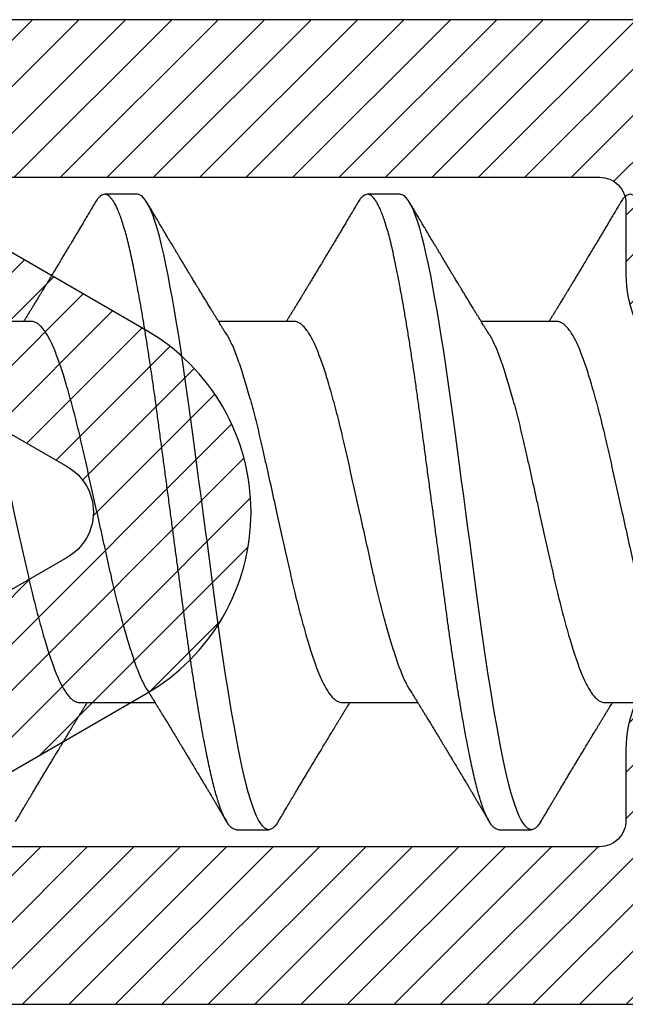
# Model space of a CAD drawing. Units: inches. Extents: x 0 to 304, y 0 to 43.
# Drawn here: x 156 to 156, y 8 to 9 of the extents above; entities that cross this region are included whole.
import ezdxf

# ---------------------------------------------------------------- set-up
doc = ezdxf.new("R2010")
doc.units = ezdxf.units.IN
doc.header["$LTSCALE"] = 0.25
doc.header["$MEASUREMENT"] = 0
doc.layers.add('Arcadia-Profile', color=6, linetype='Continuous')
doc.layers.add('Arcadia-Shade', color=8, linetype='Continuous')

# ---------------------------------------------------------------- blocks, each defined once
blk = doc.blocks.new('*U45')
at = {"layer": 'Arcadia-Shade', "lineweight": -3}
h = blk.add_hatch(dxfattribs=at)
h.set_pattern_fill('ANSI31', color=256, scale=0.1, style=0)
edge = h.paths.add_edge_path(flags=16)
edge.add_line((0.10969, 0.1275), (0.34595, 0.1275))
edge.add_arc((0.34595, 0.1175), 0.01, 0, 90, ccw=False)
edge.add_line((0.35595, 0.1175), (0.35595, 0.09052))
edge.add_arc((0.40095, 0.09052), 0.045, 180, 225)
edge.add_line((0.36913, 0.0587), (0.41369, 0.01414))
edge.add_arc((0.39955, 0), 0.02, -45, 45, ccw=False)
edge.add_line((0.41369, -0.01414), (0.36913, -0.0587))
edge.add_arc((0.40095, -0.09052), 0.045, 135, 180)
edge.add_line((0.35595, -0.09052), (0.35595, -0.1175))
edge.add_arc((0.34595, -0.1175), 0.01, -90, 0, ccw=False)
edge.add_line((0.34595, -0.1275), (0.10969, -0.1275))
edge.add_arc((0.10969, -0.1175), 0.01, 120, 270, ccw=False)
edge.add_line((0.10469, -0.10884), (0.17321, -0.06928))
edge.add_arc((0.13321, 0), 0.08, 300, 420)
edge.add_line((0.17321, 0.06928), (0.10469, 0.10884))
edge.add_arc((0.10969, 0.1175), 0.01, 90, 240, ccw=False)
edge = h.paths.add_edge_path()
edge.add_arc((0.01, 0.10577), 0.01, 180, 240)
edge.add_line((0.005, 0.09711), (0.14321, 0.01732))
edge.add_arc((0.13321, 0), 0.02, -60, 60, ccw=False)
edge.add_line((0.14321, -0.01732), (0.005, -0.09711))
edge.add_arc((0.01, -0.10577), 0.01, 120, 180)
edge.add_line((0, -0.10577), (0, -0.1675))
edge.add_arc((0.02, -0.1675), 0.02, 180, 270)
edge.add_line((0.02, -0.1875), (0.7415, -0.1875))
edge.add_arc((0.7415, -0.1775), 0.01, 270, 360)
edge.add_line((0.7515, -0.1775), (0.7515, -0.16453))
edge.add_arc((0.7315, -0.16453), 0.02, 360, 405)
edge.add_line((0.74564, -0.15039), (0.73526, -0.14001))
edge.add_arc((0.7494, -0.12587), 0.02, 180, 225, ccw=False)
edge.add_line((0.7294, -0.12587), (0.7294, -0.07994))
edge.add_arc((0.7494, -0.07994), 0.02, 135, 180, ccw=False)
edge.add_line((0.73526, -0.0658), (0.74564, -0.05541))
edge.add_arc((0.75978, -0.06956), 0.02, 90, 135, ccw=False)
edge.add_line((0.75978, -0.04956), (0.77653, -0.04956))
edge.add_arc((0.77653, -0.06956), 0.02, 55.4422, 90, ccw=False)
edge.add_line((0.78787, -0.05308), (0.8167, -0.07294))
edge.add_arc((0.83939, -0.04), 0.04, 235.4422, 270)
edge.add_line((0.83939, -0.08), (0.87806, -0.08))
edge.add_arc((0.87806, -0.04), 0.04, 270, 285)
edge.add_line((0.88841, -0.07864), (0.96828, -0.05724))
edge.add_arc((0.95368, 0), 0.05907, 284.3085, 435.6915)
edge.add_line((0.96828, 0.05724), (0.88587, 0.07932))
edge.add_arc((0.88069, 0.06), 0.02, 75, 90)
edge.add_line((0.88069, 0.08), (0.83317, 0.08))
edge.add_arc((0.83317, 0.06), 0.02, 90, 124.5578)
edge.add_line((0.82183, 0.07647), (0.78787, 0.05308))
edge.add_arc((0.77653, 0.06956), 0.02, 270, 304.5578, ccw=False)
edge.add_line((0.77653, 0.04956), (0.75978, 0.04956))
edge.add_arc((0.75978, 0.06956), 0.02, 225, 270, ccw=False)
edge.add_line((0.74564, 0.05541), (0.73526, 0.0658))
edge.add_arc((0.7494, 0.07994), 0.02, 180, 225, ccw=False)
edge.add_line((0.7294, 0.07994), (0.7294, 0.12587))
edge.add_arc((0.7494, 0.12587), 0.02, 135, 180, ccw=False)
edge.add_line((0.73526, 0.14001), (0.74564, 0.15039))
edge.add_arc((0.7315, 0.16453), 0.02, 315, 360)
edge.add_line((0.7515, 0.16453), (0.7515, 0.1775))
edge.add_arc((0.7415, 0.1775), 0.01, 360, 450)
edge.add_line((0.7415, 0.1875), (0.02, 0.1875))
edge.add_arc((0.02, 0.1675), 0.02, 90, 180)
edge.add_line((0, 0.1675), (0, 0.10577))
edge = h.paths.add_edge_path(flags=16)
edge.add_arc((0.6894, -0.05508), 0.02, 135, 180, ccw=False)
edge.add_line((0.67526, -0.04094), (0.70206, -0.01414))
edge.add_arc((0.68792, 0), 0.02, 315, 405)
edge.add_line((0.70206, 0.01414), (0.67526, 0.04094))
edge.add_arc((0.6894, 0.05508), 0.02, 180, 225, ccw=False)
edge.add_line((0.6694, 0.05508), (0.6694, 0.1075))
edge.add_arc((0.6494, 0.1075), 0.02, 360, 450)
edge.add_line((0.6494, 0.1275), (0.42595, 0.1275))
edge.add_arc((0.42595, 0.1175), 0.01, 90, 180)
edge.add_line((0.41595, 0.1175), (0.41595, 0.10088))
edge.add_arc((0.42595, 0.10088), 0.01, 180, 225)
edge.add_line((0.41888, 0.09381), (0.47733, 0.03536))
edge.add_arc((0.44197, 0), 0.05, -45, 45, ccw=False)
edge.add_line((0.47733, -0.03536), (0.41888, -0.09381))
edge.add_arc((0.42595, -0.10088), 0.01, 135, 180)
edge.add_line((0.41595, -0.10088), (0.41595, -0.1175))
edge.add_arc((0.42595, -0.1175), 0.01, 180, 270)
edge.add_line((0.42595, -0.1275), (0.6494, -0.1275))
edge.add_arc((0.6494, -0.1075), 0.02, 270, 360)
edge.add_line((0.6694, -0.1075), (0.6694, -0.05508))
at = {"layer": 'Arcadia-Profile'}
blk.add_lwpolyline([(0.7415, 0.1875), (0.02, 0.1875, 0.414214), (0, 0.1675), (0, 0.10577, 0.267949), (0.005, 0.09711), (0.14321, 0.01732, -0.57735), (0.14321, -0.01732), (0.005, -0.09711, 0.267949), (0, -0.10577), (0, -0.1675, 0.414214), (0.02, -0.1875), (0.7415, -0.1875, 0.414214)], format="xyb", dxfattribs=at)
blk.add_lwpolyline([(0.10969, 0.1275), (0.34595, 0.1275, -0.414214), (0.35595, 0.1175), (0.35595, 0.09052, 0.198912), (0.36913, 0.0587), (0.41369, 0.01414, -0.414214), (0.41369, -0.01414), (0.36913, -0.0587, 0.198912), (0.35595, -0.09052), (0.35595, -0.1175, -0.414214), (0.34595, -0.1275), (0.10969, -0.1275, -0.767327), (0.10469, -0.10884), (0.17321, -0.06928, 0.57735), (0.17321, 0.06928), (0.10469, 0.10884, -0.767327)], format="xyb", close=True, dxfattribs=at)
blk = doc.blocks.new('*U53')
at = {"layer": 'Arcadia-Profile'}
for p, q in [((0.5625, 0.121), (0.55, 0.121)), ((0.6625, 0.121), (0.65, 0.121)), ((0.52206, 0.0726), (0.49332, 0.0726)), ((0.62206, 0.0726), (0.59332, 0.0726)), ((0.72206, 0.0726), (0.69332, 0.0726)), ((0.54044, -0.0726), (0.56918, -0.0726)), ((0.64044, -0.0726), (0.66918, -0.0726)), ((0.74044, -0.0726), (0.76918, -0.0726)), ((0.6, -0.121), (0.6125, -0.121)), ((0.7, -0.121), (0.7125, -0.121))]:
    blk.add_line(p, q, dxfattribs=at)
at = {"layer": 'Arcadia-Profile', "flags": 128}
for points in [[(0.61609, -0.11787), (0.6156, -0.11867), (0.61481, -0.11969), (0.61403, -0.12042), (0.61326, -0.12086), (0.6125, -0.121), (0.61175, -0.12086), (0.61098, -0.12042), (0.6102, -0.1197), (0.6094, -0.11868), (0.60861, -0.11736), (0.60782, -0.11579), (0.60703, -0.11394), (0.60624, -0.11182), (0.60546, -0.10944), (0.60467, -0.10675), (0.60389, -0.10382), (0.60312, -0.10065), (0.60236, -0.09726), (0.60161, -0.09363), (0.60083, -0.08976), (0.60005, -0.08564), (0.59925, -0.08131), (0.59845, -0.07677), (0.59765, -0.07204), (0.59685, -0.06712), (0.59605, -0.06205), (0.59527, -0.05692), (0.59449, -0.05169), (0.59373, -0.04635), (0.59298, -0.04094), (0.59223, -0.03535), (0.59147, -0.02966), (0.59069, -0.02386), (0.5899, -0.01797), (0.58911, -0.01202), (0.5883, -0.00602), (0.5875, 0), (0.5867, 0.00601), (0.5859, 0.01199), (0.5851, 0.01793), (0.58432, 0.02381), (0.58354, 0.02959), (0.5828, 0.03518), (0.58206, 0.04065), (0.58131, 0.04607), (0.58055, 0.05141), (0.57976, 0.05676), (0.57896, 0.06199), (0.57816, 0.06708), (0.57735, 0.07201), (0.57655, 0.07675), (0.57575, 0.0813), (0.57495, 0.08564), (0.57411, 0.09008), (0.57327, 0.09423), (0.57245, 0.0981), (0.57164, 0.10169), (0.5708, 0.10503), (0.56995, 0.10809), (0.56911, 0.11078), (0.56826, 0.11318), (0.56741, 0.11527), (0.56657, 0.11705), (0.56572, 0.11849), (0.5649, 0.11959), (0.56408, 0.12038), (0.56328, 0.12085), (0.5625, 0.121), (0.5625, 0.121)], [(0.71609, -0.11787), (0.7156, -0.11867), (0.71481, -0.11969), (0.71403, -0.12042), (0.71326, -0.12086), (0.7125, -0.121), (0.71175, -0.12086), (0.71098, -0.12042), (0.7102, -0.1197), (0.7094, -0.11868), (0.70861, -0.11736), (0.70782, -0.11579), (0.70703, -0.11394), (0.70624, -0.11182), (0.70546, -0.10944), (0.70467, -0.10675), (0.70389, -0.10382), (0.70312, -0.10065), (0.70236, -0.09726), (0.70161, -0.09363), (0.70083, -0.08976), (0.70005, -0.08564), (0.69925, -0.08131), (0.69845, -0.07677), (0.69765, -0.07204), (0.69685, -0.06712), (0.69605, -0.06205), (0.69527, -0.05692), (0.69449, -0.05169), (0.69373, -0.04635), (0.69298, -0.04094), (0.69223, -0.03535), (0.69147, -0.02966), (0.69069, -0.02386), (0.6899, -0.01797), (0.68911, -0.01202), (0.6883, -0.00602), (0.6875, 0), (0.6867, 0.00601), (0.6859, 0.01199), (0.6851, 0.01793), (0.68432, 0.02381), (0.68354, 0.02959), (0.6828, 0.03518), (0.68206, 0.04065), (0.68131, 0.04607), (0.68055, 0.05141), (0.67976, 0.05676), (0.67896, 0.06199), (0.67816, 0.06708), (0.67735, 0.07201), (0.67655, 0.07675), (0.67575, 0.0813), (0.67495, 0.08564), (0.67411, 0.09008), (0.67327, 0.09423), (0.67245, 0.0981), (0.67164, 0.10169), (0.6708, 0.10503), (0.66995, 0.10809), (0.66911, 0.11078), (0.66826, 0.11318), (0.66741, 0.11527), (0.66657, 0.11705), (0.66572, 0.11849), (0.6649, 0.11959), (0.66408, 0.12038), (0.66328, 0.12085), (0.6625, 0.121), (0.6625, 0.121)]]:
    blk.add_lwpolyline(points, dxfattribs=at)
at = {"layer": 'Arcadia-Profile'}
for points, knots in [([(0.6, -0.121), (0.59975, -0.12097), (0.59925, -0.12092), (0.59848, -0.12047), (0.5977, -0.11975), (0.5969, -0.11873), (0.59611, -0.11742), (0.59532, -0.11584), (0.59453, -0.11399), (0.59374, -0.11187), (0.59295, -0.10947), (0.59217, -0.1068), (0.59139, -0.10386), (0.59062, -0.10069), (0.58986, -0.09729), (0.58911, -0.09366), (0.58833, -0.08979), (0.58755, -0.08568), (0.58675, -0.08134), (0.58595, -0.0768), (0.58515, -0.07207), (0.58435, -0.06715), (0.58355, -0.06211), (0.58277, -0.05695), (0.58199, -0.05171), (0.58123, -0.04638), (0.58047, -0.04093), (0.57973, -0.03536), (0.57897, -0.02966), (0.57819, -0.02386), (0.5774, -0.01797), (0.57661, -0.01202), (0.5758, -0.00602), (0.57498, 0.00014), (0.57414, 0.00645), (0.57328, 0.01287), (0.57243, 0.01924), (0.57159, 0.02552), (0.57076, 0.0317), (0.56995, 0.03776), (0.56915, 0.04369), (0.56833, 0.04951), (0.56749, 0.05523), (0.56665, 0.06082), (0.5658, 0.06622), (0.56496, 0.07141), (0.56412, 0.07639), (0.56328, 0.08115), (0.56247, 0.08561), (0.56167, 0.08978), (0.5609, 0.09364), (0.56014, 0.09727), (0.55939, 0.10067), (0.55863, 0.10381), (0.55786, 0.10671), (0.55708, 0.10935), (0.5563, 0.11175), (0.55551, 0.1139), (0.55471, 0.11578), (0.5539, 0.1174), (0.5531, 0.11872), (0.55231, 0.11974), (0.55153, 0.12047), (0.55076, 0.1209), (0.55, 0.12105), (0.54925, 0.1209), (0.54848, 0.12047), (0.5477, 0.11974), (0.54701, 0.11888), (0.54658, 0.11815), (0.54641, 0.11787)], [0, 0, 0, 0, 0.014431, 0.02896, 0.043569, 0.05824, 0.072956, 0.087435, 0.101921, 0.116396, 0.130842, 0.145537, 0.160164, 0.174709, 0.189156, 0.203638, 0.218214, 0.232868, 0.24755, 0.262272, 0.277017, 0.291765, 0.306498, 0.320935, 0.335322, 0.349641, 0.363877, 0.378315, 0.392815, 0.407407, 0.422074, 0.436796, 0.451556, 0.466335, 0.48217, 0.497981, 0.513746, 0.529442, 0.545047, 0.560541, 0.575908, 0.591382, 0.606944, 0.622572, 0.638243, 0.653655, 0.669066, 0.684454, 0.699799, 0.714421, 0.728966, 0.743417, 0.757832, 0.772343, 0.786677, 0.801075, 0.81552, 0.829994, 0.844775, 0.85955, 0.874298, 0.889002, 0.903644, 0.918204, 0.932667, 0.947098, 0.961627, 0.976236, 0.990907, 1, 1, 1, 1]), ([(0.7, -0.121), (0.69975, -0.12097), (0.69925, -0.12092), (0.69848, -0.12047), (0.6977, -0.11975), (0.6969, -0.11873), (0.69611, -0.11742), (0.69532, -0.11584), (0.69453, -0.11399), (0.69374, -0.11187), (0.69295, -0.10947), (0.69217, -0.1068), (0.69139, -0.10386), (0.69062, -0.10069), (0.68986, -0.09729), (0.68911, -0.09366), (0.68833, -0.08979), (0.68755, -0.08568), (0.68675, -0.08134), (0.68595, -0.0768), (0.68515, -0.07207), (0.68435, -0.06715), (0.68355, -0.06211), (0.68277, -0.05695), (0.68199, -0.05171), (0.68123, -0.04638), (0.68047, -0.04093), (0.67973, -0.03536), (0.67897, -0.02966), (0.67819, -0.02386), (0.6774, -0.01797), (0.67661, -0.01202), (0.6758, -0.00602), (0.67498, 0.00014), (0.67414, 0.00645), (0.67328, 0.01287), (0.67243, 0.01924), (0.67159, 0.02552), (0.67076, 0.0317), (0.66995, 0.03776), (0.66915, 0.04369), (0.66833, 0.04951), (0.66749, 0.05523), (0.66665, 0.06082), (0.6658, 0.06622), (0.66496, 0.07141), (0.66412, 0.07639), (0.66328, 0.08115), (0.66247, 0.08561), (0.66167, 0.08978), (0.6609, 0.09364), (0.66014, 0.09727), (0.65939, 0.10067), (0.65863, 0.10381), (0.65786, 0.10671), (0.65708, 0.10935), (0.6563, 0.11175), (0.65551, 0.1139), (0.65471, 0.11578), (0.6539, 0.1174), (0.6531, 0.11872), (0.65231, 0.11974), (0.65153, 0.12047), (0.65076, 0.1209), (0.65, 0.12105), (0.64925, 0.1209), (0.64848, 0.12047), (0.6477, 0.11974), (0.64701, 0.11888), (0.64658, 0.11815), (0.64641, 0.11787)], [0, 0, 0, 0, 0.014431, 0.02896, 0.043569, 0.05824, 0.072956, 0.087435, 0.101921, 0.116396, 0.130842, 0.145537, 0.160164, 0.174709, 0.189156, 0.203638, 0.218214, 0.232868, 0.24755, 0.262272, 0.277017, 0.291765, 0.306498, 0.320935, 0.335322, 0.349641, 0.363877, 0.378315, 0.392815, 0.407407, 0.422074, 0.436796, 0.451556, 0.466335, 0.48217, 0.497981, 0.513746, 0.529442, 0.545047, 0.560541, 0.575908, 0.591382, 0.606944, 0.622572, 0.638243, 0.653655, 0.669066, 0.684454, 0.699799, 0.714421, 0.728966, 0.743417, 0.757832, 0.772343, 0.786677, 0.801075, 0.81552, 0.829994, 0.844775, 0.85955, 0.874298, 0.889002, 0.903644, 0.918204, 0.932667, 0.947098, 0.961627, 0.976236, 0.990907, 1, 1, 1, 1]), ([(0.8, -0.121), (0.79975, -0.12097), (0.79925, -0.12092), (0.79848, -0.12047), (0.7977, -0.11975), (0.7969, -0.11873), (0.79611, -0.11742), (0.79532, -0.11584), (0.79453, -0.11399), (0.79374, -0.11187), (0.79295, -0.10947), (0.79217, -0.1068), (0.79139, -0.10386), (0.79062, -0.10069), (0.78986, -0.09729), (0.78911, -0.09366), (0.78833, -0.08979), (0.78755, -0.08568), (0.78675, -0.08134), (0.78595, -0.0768), (0.78515, -0.07207), (0.78435, -0.06715), (0.78355, -0.06211), (0.78277, -0.05695), (0.78199, -0.05171), (0.78123, -0.04638), (0.78047, -0.04093), (0.77973, -0.03536), (0.77897, -0.02966), (0.77819, -0.02386), (0.7774, -0.01797), (0.77661, -0.01202), (0.7758, -0.00602), (0.77498, 0.00014), (0.77414, 0.00645), (0.77328, 0.01287), (0.77243, 0.01924), (0.77159, 0.02552), (0.77076, 0.0317), (0.76995, 0.03776), (0.76915, 0.04369), (0.76833, 0.04951), (0.76749, 0.05523), (0.76665, 0.06082), (0.7658, 0.06622), (0.76496, 0.07141), (0.76412, 0.07639), (0.76328, 0.08115), (0.76247, 0.08561), (0.76167, 0.08978), (0.7609, 0.09364), (0.76014, 0.09727), (0.75939, 0.10067), (0.75863, 0.10381), (0.75786, 0.10671), (0.75708, 0.10935), (0.7563, 0.11175), (0.75551, 0.1139), (0.75471, 0.11578), (0.7539, 0.1174), (0.7531, 0.11872), (0.75231, 0.11974), (0.75153, 0.12047), (0.75076, 0.1209), (0.75, 0.12105), (0.74925, 0.1209), (0.74848, 0.12047), (0.7477, 0.11974), (0.74701, 0.11888), (0.74658, 0.11815), (0.74641, 0.11787)], [0, 0, 0, 0, 0.014431, 0.02896, 0.043569, 0.05824, 0.072956, 0.087435, 0.101921, 0.116396, 0.130842, 0.145537, 0.160164, 0.174709, 0.189156, 0.203638, 0.218214, 0.232868, 0.24755, 0.262272, 0.277017, 0.291765, 0.306498, 0.320935, 0.335322, 0.349641, 0.363877, 0.378315, 0.392815, 0.407407, 0.422074, 0.436796, 0.451556, 0.466335, 0.48217, 0.497981, 0.513746, 0.529442, 0.545047, 0.560541, 0.575908, 0.591382, 0.606944, 0.622572, 0.638243, 0.653655, 0.669066, 0.684454, 0.699799, 0.714421, 0.728966, 0.743417, 0.757832, 0.772343, 0.786677, 0.801075, 0.81552, 0.829994, 0.844775, 0.85955, 0.874298, 0.889002, 0.903644, 0.918204, 0.932667, 0.947098, 0.961627, 0.976236, 0.990907, 1, 1, 1, 1]), ([(0.54641, 0.1179), (0.54599, 0.11719), (0.54519, 0.11584), (0.54405, 0.11391), (0.54299, 0.11214), (0.542, 0.11046), (0.54105, 0.10888), (0.54018, 0.1074), (0.53937, 0.10604), (0.53856, 0.1047), (0.53766, 0.10318), (0.53666, 0.10151), (0.53562, 0.09977), (0.53461, 0.09808), (0.53357, 0.09634), (0.5324, 0.09439), (0.5312, 0.0924), (0.53005, 0.09049), (0.52908, 0.08887), (0.52822, 0.08745), (0.52748, 0.08623), (0.52688, 0.08524), (0.52634, 0.08434), (0.52579, 0.08343), (0.52515, 0.08237), (0.5244, 0.08115), (0.52361, 0.07984), (0.52283, 0.07857), (0.52214, 0.07744), (0.52155, 0.07647), (0.521, 0.07557), (0.52053, 0.0748), (0.52011, 0.07411), (0.51971, 0.07346), (0.5194, 0.07295), (0.51921, 0.07265), (0.51918, 0.0726)], [0, 0, 0, 0, 0.047064, 0.088956, 0.127308, 0.164175, 0.199563, 0.232022, 0.261536, 0.289412, 0.320816, 0.361535, 0.399819, 0.436051, 0.473213, 0.514798, 0.565083, 0.605316, 0.641118, 0.672489, 0.699403, 0.721866, 0.738755, 0.758726, 0.782052, 0.809176, 0.84, 0.86921, 0.893772, 0.914801, 0.933665, 0.953683, 0.966184, 0.979809, 0.996999, 1, 1, 1, 1]), ([(0.57888, 0.09643), (0.57876, 0.09662), (0.57855, 0.09697), (0.57825, 0.09747), (0.57797, 0.09795), (0.57767, 0.09845), (0.57732, 0.09903), (0.57686, 0.09979), (0.57629, 0.10075), (0.57547, 0.10212), (0.57452, 0.10372), (0.57366, 0.10516), (0.57306, 0.10617), (0.57268, 0.1068), (0.57233, 0.10739), (0.57202, 0.10792), (0.5717, 0.10844), (0.57134, 0.10906), (0.57085, 0.10988), (0.5702, 0.11097), (0.56939, 0.11234), (0.56842, 0.11396), (0.56731, 0.11585), (0.56651, 0.11719), (0.56609, 0.1179)], [0, 0, 0, 0, 0.03356, 0.060078, 0.080189, 0.101886, 0.128475, 0.161297, 0.207983, 0.261548, 0.351022, 0.42971, 0.461419, 0.490748, 0.517629, 0.542062, 0.564076, 0.590512, 0.626674, 0.677698, 0.740522, 0.815164, 0.901647, 1, 1, 1, 1]), ([(0.64641, 0.1179), (0.64599, 0.11719), (0.64519, 0.11584), (0.64405, 0.11391), (0.64299, 0.11214), (0.642, 0.11046), (0.64105, 0.10888), (0.64018, 0.1074), (0.63937, 0.10604), (0.63856, 0.1047), (0.63766, 0.10318), (0.63666, 0.10151), (0.63562, 0.09977), (0.63461, 0.09808), (0.63357, 0.09634), (0.6324, 0.09439), (0.6312, 0.0924), (0.63005, 0.09049), (0.62908, 0.08887), (0.62822, 0.08745), (0.62748, 0.08623), (0.62688, 0.08524), (0.62634, 0.08434), (0.62579, 0.08343), (0.62515, 0.08237), (0.6244, 0.08115), (0.62361, 0.07984), (0.62283, 0.07857), (0.62214, 0.07744), (0.62155, 0.07647), (0.621, 0.07557), (0.62053, 0.0748), (0.62011, 0.07411), (0.61971, 0.07346), (0.6194, 0.07295), (0.61921, 0.07265), (0.61918, 0.0726)], [0, 0, 0, 0, 0.047064, 0.088956, 0.127308, 0.164175, 0.199563, 0.232022, 0.261536, 0.289412, 0.320816, 0.361535, 0.399819, 0.436051, 0.473213, 0.514798, 0.565083, 0.605316, 0.641118, 0.672489, 0.699403, 0.721866, 0.738755, 0.758726, 0.782052, 0.809176, 0.84, 0.86921, 0.893772, 0.914801, 0.933665, 0.953683, 0.966184, 0.979809, 0.996999, 1, 1, 1, 1]), ([(0.67888, 0.09643), (0.67876, 0.09662), (0.67855, 0.09697), (0.67825, 0.09747), (0.67797, 0.09795), (0.67767, 0.09845), (0.67732, 0.09903), (0.67686, 0.09979), (0.67629, 0.10075), (0.67547, 0.10212), (0.67452, 0.10372), (0.67366, 0.10516), (0.67306, 0.10617), (0.67268, 0.1068), (0.67233, 0.10739), (0.67202, 0.10792), (0.6717, 0.10844), (0.67134, 0.10906), (0.67085, 0.10988), (0.6702, 0.11097), (0.66939, 0.11234), (0.66842, 0.11396), (0.66731, 0.11585), (0.66651, 0.11719), (0.66609, 0.1179)], [0, 0, 0, 0, 0.0335603, 0.0600776, 0.0801887, 0.1018863, 0.1284755, 0.1612972, 0.2079835, 0.2615483, 0.3510216, 0.4297099, 0.4614194, 0.4907484, 0.5176291, 0.5420622, 0.5640761, 0.5905122, 0.6266738, 0.6776984, 0.7405219, 0.8151638, 0.9016474, 1, 1, 1, 1]), ([(0.74641, 0.1179), (0.74599, 0.11719), (0.74519, 0.11584), (0.74405, 0.11391), (0.74299, 0.11214), (0.742, 0.11046), (0.74105, 0.10888), (0.74018, 0.1074), (0.73937, 0.10604), (0.73856, 0.1047), (0.73766, 0.10318), (0.73666, 0.10151), (0.73562, 0.09977), (0.73461, 0.09808), (0.73357, 0.09634), (0.7324, 0.09439), (0.7312, 0.0924), (0.73005, 0.09049), (0.72908, 0.08887), (0.72822, 0.08745), (0.72748, 0.08623), (0.72688, 0.08524), (0.72634, 0.08434), (0.72579, 0.08343), (0.72515, 0.08237), (0.7244, 0.08115), (0.72361, 0.07984), (0.72283, 0.07857), (0.72214, 0.07744), (0.72155, 0.07647), (0.721, 0.07557), (0.72053, 0.0748), (0.72011, 0.07411), (0.71971, 0.07346), (0.7194, 0.07295), (0.71921, 0.07265), (0.71918, 0.0726)], [0, 0, 0, 0, 0.047064, 0.088956, 0.127308, 0.164175, 0.199563, 0.232022, 0.261536, 0.289412, 0.320816, 0.361535, 0.399819, 0.436051, 0.473213, 0.514798, 0.565083, 0.605316, 0.641118, 0.672489, 0.699403, 0.721866, 0.738755, 0.758726, 0.782052, 0.809176, 0.84, 0.86921, 0.893772, 0.914801, 0.933665, 0.953683, 0.966184, 0.979809, 0.996999, 1, 1, 1, 1]), ([(0.59631, 0.06774), (0.59603, 0.06821), (0.5955, 0.06906), (0.59476, 0.07025), (0.59416, 0.07123), (0.59369, 0.072), (0.59333, 0.07258), (0.59304, 0.07305), (0.5927, 0.0736), (0.59226, 0.07433), (0.59168, 0.07528), (0.591, 0.07639), (0.5902, 0.0777), (0.5893, 0.07918), (0.58836, 0.08072), (0.58745, 0.08222), (0.5866, 0.08361), (0.58584, 0.08487), (0.58516, 0.086), (0.58457, 0.08696), (0.58407, 0.0878), (0.58362, 0.08855), (0.58314, 0.08933), (0.58259, 0.09025), (0.58195, 0.09132), (0.58122, 0.09252), (0.58046, 0.09379), (0.57968, 0.0951), (0.57915, 0.09598), (0.57888, 0.09643)], [0, 0, 0, 0, 0.048639, 0.090061, 0.124243, 0.151166, 0.170816, 0.185155, 0.199937, 0.229152, 0.261305, 0.298721, 0.345399, 0.397901, 0.453607, 0.506729, 0.553637, 0.59938, 0.637887, 0.671234, 0.699532, 0.724948, 0.749801, 0.781802, 0.820838, 0.863014, 0.906711, 0.952266, 1, 1, 1, 1]), ([(0.69631, 0.06774), (0.69603, 0.06821), (0.6955, 0.06906), (0.69476, 0.07025), (0.69416, 0.07123), (0.69369, 0.072), (0.69333, 0.07258), (0.69304, 0.07305), (0.6927, 0.0736), (0.69226, 0.07433), (0.69168, 0.07528), (0.691, 0.07639), (0.6902, 0.0777), (0.6893, 0.07918), (0.68836, 0.08072), (0.68745, 0.08222), (0.6866, 0.08361), (0.68584, 0.08487), (0.68516, 0.086), (0.68457, 0.08696), (0.68407, 0.0878), (0.68362, 0.08855), (0.68314, 0.08933), (0.68259, 0.09025), (0.68195, 0.09132), (0.68122, 0.09252), (0.68046, 0.09379), (0.67968, 0.0951), (0.67915, 0.09598), (0.67888, 0.09643)], [0, 0, 0, 0, 0.048639, 0.090061, 0.124243, 0.151166, 0.170816, 0.185155, 0.199937, 0.229152, 0.261305, 0.298721, 0.345399, 0.397901, 0.453607, 0.506729, 0.553637, 0.59938, 0.637887, 0.671234, 0.699532, 0.724948, 0.749801, 0.781802, 0.820838, 0.863014, 0.906711, 0.952266, 1, 1, 1, 1]), ([(0.56619, -0.06773), (0.56614, -0.06765), (0.56574, -0.06706), (0.56498, -0.06563), (0.56391, -0.06343), (0.56282, -0.06083), (0.56177, -0.05797), (0.5607, -0.05483), (0.55964, -0.05152), (0.55859, -0.04808), (0.55757, -0.04454), (0.55654, -0.04082), (0.55552, -0.03694), (0.55451, -0.03293), (0.55351, -0.0288), (0.5525, -0.02445), (0.55148, -0.01985), (0.5504, -0.01501), (0.5493, -0.01007), (0.54818, -0.00505), (0.54709, -0.00015), (0.54603, 0.00459), (0.54501, 0.00916), (0.54401, 0.01367), (0.54302, 0.01811), (0.54206, 0.02245), (0.54109, 0.02671), (0.54007, 0.03102), (0.539, 0.03536), (0.53788, 0.03968), (0.53675, 0.04382), (0.53562, 0.04774), (0.53454, 0.05131), (0.53351, 0.05453), (0.53253, 0.05741), (0.53158, 0.06007), (0.5306, 0.0625), (0.5296, 0.0647), (0.52859, 0.06665), (0.52753, 0.0684), (0.52644, 0.0699), (0.52532, 0.07111), (0.52421, 0.07197), (0.52312, 0.0725), (0.52241, 0.07257), (0.52206, 0.0726)], [0, 0, 0, 0, 0.003493, 0.026293, 0.051255, 0.076034, 0.100589, 0.125264, 0.150151, 0.172907, 0.195738, 0.218594, 0.241426, 0.264182, 0.286815, 0.309277, 0.33382, 0.358558, 0.383492, 0.408557, 0.43369, 0.45654, 0.47934, 0.50204, 0.524593, 0.546953, 0.569313, 0.591867, 0.616843, 0.641933, 0.667072, 0.692192, 0.717229, 0.739861, 0.762324, 0.78463, 0.807092, 0.829725, 0.852481, 0.875312, 0.900453, 0.925557, 0.950559, 0.975393, 1, 1, 1, 1]), ([(0.66619, -0.06773), (0.66614, -0.06765), (0.66574, -0.06706), (0.66498, -0.06563), (0.66391, -0.06343), (0.66282, -0.06083), (0.66177, -0.05797), (0.6607, -0.05483), (0.65964, -0.05152), (0.65859, -0.04808), (0.65757, -0.04454), (0.65654, -0.04082), (0.65552, -0.03694), (0.65451, -0.03293), (0.65351, -0.0288), (0.6525, -0.02445), (0.65148, -0.01985), (0.6504, -0.01501), (0.6493, -0.01007), (0.64818, -0.00505), (0.64709, -0.00015), (0.64603, 0.00459), (0.64501, 0.00916), (0.64401, 0.01367), (0.64302, 0.01811), (0.64206, 0.02245), (0.64109, 0.02671), (0.64007, 0.03102), (0.639, 0.03536), (0.63788, 0.03968), (0.63675, 0.04382), (0.63562, 0.04774), (0.63454, 0.05131), (0.63351, 0.05453), (0.63253, 0.05741), (0.63158, 0.06007), (0.6306, 0.0625), (0.6296, 0.0647), (0.62859, 0.06665), (0.62753, 0.0684), (0.62644, 0.0699), (0.62532, 0.07111), (0.62421, 0.07197), (0.62312, 0.0725), (0.62241, 0.07257), (0.62206, 0.0726)], [0, 0, 0, 0, 0.003493, 0.026293, 0.051255, 0.076034, 0.100589, 0.125264, 0.150151, 0.172907, 0.195738, 0.218594, 0.241426, 0.264182, 0.286815, 0.309277, 0.33382, 0.358558, 0.383492, 0.408557, 0.43369, 0.45654, 0.47934, 0.50204, 0.524593, 0.546953, 0.569313, 0.591867, 0.616843, 0.641933, 0.667072, 0.692192, 0.717229, 0.739861, 0.762324, 0.78463, 0.807092, 0.829725, 0.852481, 0.875312, 0.900453, 0.925557, 0.950559, 0.975393, 1, 1, 1, 1]), ([(0.76619, -0.06773), (0.76614, -0.06765), (0.76574, -0.06706), (0.76498, -0.06563), (0.76391, -0.06343), (0.76282, -0.06083), (0.76177, -0.05797), (0.7607, -0.05483), (0.75964, -0.05152), (0.75859, -0.04808), (0.75757, -0.04454), (0.75654, -0.04082), (0.75552, -0.03694), (0.75451, -0.03293), (0.75351, -0.0288), (0.7525, -0.02445), (0.75148, -0.01985), (0.7504, -0.01501), (0.7493, -0.01007), (0.74818, -0.00505), (0.74709, -0.00015), (0.74603, 0.00459), (0.74501, 0.00916), (0.74401, 0.01367), (0.74302, 0.01811), (0.74206, 0.02245), (0.74109, 0.02671), (0.74007, 0.03102), (0.739, 0.03536), (0.73788, 0.03968), (0.73675, 0.04382), (0.73562, 0.04774), (0.73454, 0.05131), (0.73351, 0.05453), (0.73253, 0.05741), (0.73158, 0.06007), (0.7306, 0.0625), (0.7296, 0.0647), (0.72859, 0.06665), (0.72753, 0.0684), (0.72644, 0.0699), (0.72532, 0.07111), (0.72421, 0.07197), (0.72312, 0.0725), (0.72241, 0.07257), (0.72206, 0.0726)], [0, 0, 0, 0, 0.003493, 0.026293, 0.051255, 0.076034, 0.100589, 0.125264, 0.150151, 0.172907, 0.195738, 0.218594, 0.241426, 0.264182, 0.286815, 0.309277, 0.33382, 0.358558, 0.383492, 0.408557, 0.43369, 0.45654, 0.47934, 0.50204, 0.524593, 0.546953, 0.569313, 0.591867, 0.616843, 0.641933, 0.667072, 0.692192, 0.717229, 0.739861, 0.762324, 0.78463, 0.807092, 0.829725, 0.852481, 0.875312, 0.900453, 0.925557, 0.950559, 0.975393, 1, 1, 1, 1]), ([(0.49631, 0.06773), (0.49636, 0.06765), (0.49676, 0.06706), (0.49752, 0.06563), (0.49859, 0.06343), (0.49968, 0.06083), (0.50073, 0.05797), (0.5018, 0.05483), (0.50286, 0.05152), (0.50391, 0.04808), (0.50493, 0.04454), (0.50596, 0.04082), (0.50698, 0.03694), (0.50799, 0.03293), (0.50899, 0.0288), (0.51, 0.02445), (0.51102, 0.01985), (0.5121, 0.01501), (0.5132, 0.01007), (0.51432, 0.00505), (0.51541, 0.00015), (0.51647, -0.00459), (0.51749, -0.00916), (0.51849, -0.01367), (0.51948, -0.01811), (0.52044, -0.02245), (0.52141, -0.02671), (0.52243, -0.03102), (0.5235, -0.03536), (0.52462, -0.03968), (0.52575, -0.04382), (0.52688, -0.04774), (0.52796, -0.05131), (0.52899, -0.05453), (0.52997, -0.05741), (0.53092, -0.06007), (0.5319, -0.0625), (0.5329, -0.0647), (0.53391, -0.06665), (0.53497, -0.0684), (0.53606, -0.0699), (0.53718, -0.07111), (0.53829, -0.07197), (0.53938, -0.0725), (0.54009, -0.07257), (0.54044, -0.0726)], [0, 0, 0, 0, 0.0035229, 0.0263221, 0.0512838, 0.0760617, 0.1006163, 0.1252904, 0.1501762, 0.1729319, 0.1957624, 0.2186179, 0.2414484, 0.2642041, 0.2868362, 0.3092978, 0.3338396, 0.3585774, 0.3835104, 0.4085753, 0.4337067, 0.456556, 0.4793552, 0.5020551, 0.5246077, 0.546967, 0.5693263, 0.5918789, 0.6168543, 0.6419439, 0.6670819, 0.6922018, 0.7172371, 0.7398692, 0.7623308, 0.7846362, 0.8070978, 0.8297299, 0.8524855, 0.875316, 0.9004557, 0.9255591, 0.95056, 0.9753942, 1, 1, 1, 1]), ([(0.59631, 0.06773), (0.59636, 0.06765), (0.59676, 0.06706), (0.59752, 0.06563), (0.59859, 0.06343), (0.59968, 0.06083), (0.60073, 0.05797), (0.6018, 0.05483), (0.60286, 0.05152), (0.60391, 0.04808), (0.60493, 0.04454), (0.60596, 0.04082), (0.60698, 0.03694), (0.60799, 0.03293), (0.60899, 0.0288), (0.61, 0.02445), (0.61102, 0.01985), (0.6121, 0.01501), (0.6132, 0.01007), (0.61432, 0.00505), (0.61541, 0.00015), (0.61647, -0.00459), (0.61749, -0.00916), (0.61849, -0.01367), (0.61948, -0.01811), (0.62044, -0.02245), (0.62141, -0.02671), (0.62243, -0.03102), (0.6235, -0.03536), (0.62462, -0.03968), (0.62575, -0.04382), (0.62688, -0.04774), (0.62796, -0.05131), (0.62899, -0.05453), (0.62997, -0.05741), (0.63092, -0.06007), (0.6319, -0.0625), (0.6329, -0.0647), (0.63391, -0.06665), (0.63497, -0.0684), (0.63606, -0.0699), (0.63718, -0.07111), (0.63829, -0.07197), (0.63938, -0.0725), (0.64009, -0.07257), (0.64044, -0.0726)], [0, 0, 0, 0, 0.0035229, 0.0263221, 0.0512838, 0.0760617, 0.1006163, 0.1252904, 0.1501762, 0.1729319, 0.1957624, 0.2186179, 0.2414484, 0.2642041, 0.2868362, 0.3092978, 0.3338396, 0.3585774, 0.3835104, 0.4085753, 0.4337067, 0.456556, 0.4793552, 0.5020551, 0.5246077, 0.546967, 0.5693263, 0.5918789, 0.6168543, 0.6419439, 0.6670819, 0.6922018, 0.7172371, 0.7398692, 0.7623308, 0.7846362, 0.8070978, 0.8297299, 0.8524855, 0.875316, 0.9004557, 0.9255591, 0.95056, 0.9753942, 1, 1, 1, 1]), ([(0.69631, 0.06773), (0.69636, 0.06765), (0.69676, 0.06706), (0.69752, 0.06563), (0.69859, 0.06343), (0.69968, 0.06083), (0.70073, 0.05797), (0.7018, 0.05483), (0.70286, 0.05152), (0.70391, 0.04808), (0.70493, 0.04454), (0.70596, 0.04082), (0.70698, 0.03694), (0.70799, 0.03293), (0.70899, 0.0288), (0.71, 0.02445), (0.71102, 0.01985), (0.7121, 0.01501), (0.7132, 0.01007), (0.71432, 0.00505), (0.71541, 0.00015), (0.71647, -0.00459), (0.71749, -0.00916), (0.71849, -0.01367), (0.71948, -0.01811), (0.72044, -0.02245), (0.72141, -0.02671), (0.72243, -0.03102), (0.7235, -0.03536), (0.72462, -0.03968), (0.72575, -0.04382), (0.72688, -0.04774), (0.72796, -0.05131), (0.72899, -0.05453), (0.72997, -0.05741), (0.73092, -0.06007), (0.7319, -0.0625), (0.7329, -0.0647), (0.73391, -0.06665), (0.73497, -0.0684), (0.73606, -0.0699), (0.73718, -0.07111), (0.73829, -0.07197), (0.73938, -0.0725), (0.74009, -0.07257), (0.74044, -0.0726)], [0, 0, 0, 0, 0.0035229, 0.0263221, 0.0512838, 0.0760617, 0.1006163, 0.1252904, 0.1501762, 0.1729319, 0.1957624, 0.2186179, 0.2414484, 0.2642041, 0.2868362, 0.3092978, 0.3338396, 0.3585774, 0.3835104, 0.4085753, 0.4337067, 0.456556, 0.4793552, 0.5020551, 0.5246077, 0.546967, 0.5693263, 0.5918789, 0.6168543, 0.6419439, 0.6670819, 0.6922018, 0.7172371, 0.7398692, 0.7623308, 0.7846362, 0.8070978, 0.8297299, 0.8524855, 0.875316, 0.9004557, 0.9255591, 0.95056, 0.9753942, 1, 1, 1, 1]), ([(0.56619, -0.06774), (0.56651, -0.06827), (0.5671, -0.06923), (0.5679, -0.07052), (0.56853, -0.07154), (0.569, -0.0723), (0.56937, -0.07291), (0.56977, -0.07357), (0.57027, -0.07438), (0.5709, -0.0754), (0.57157, -0.07649), (0.5722, -0.07753), (0.57275, -0.07844), (0.57326, -0.07926), (0.57375, -0.08008), (0.57426, -0.08092), (0.57496, -0.08206), (0.57587, -0.08356), (0.577, -0.08542), (0.57818, -0.08738), (0.57936, -0.08934), (0.5805, -0.09123), (0.58152, -0.09294), (0.58243, -0.09444), (0.58335, -0.09597), (0.58439, -0.09771), (0.58552, -0.0996), (0.58658, -0.10138), (0.58748, -0.10287), (0.58816, -0.10402), (0.58873, -0.10498), (0.5893, -0.10593), (0.58996, -0.10704), (0.59065, -0.1082), (0.59132, -0.10932), (0.59186, -0.11024), (0.5923, -0.11098), (0.59267, -0.11159), (0.59305, -0.11223), (0.5935, -0.113), (0.59407, -0.11395), (0.59475, -0.1151), (0.59554, -0.11644), (0.59611, -0.11739), (0.59641, -0.1179)], [0, 0, 0, 0, 0.0317145, 0.0577498, 0.0780857, 0.0927066, 0.1037079, 0.1147103, 0.1321938, 0.152367, 0.1764765, 0.1974959, 0.2149135, 0.2307632, 0.2470055, 0.2636414, 0.2811455, 0.3156185, 0.3533999, 0.3929015, 0.4324807, 0.4705786, 0.5062611, 0.5343384, 0.5602397, 0.5978544, 0.6379846, 0.6735365, 0.7037183, 0.7272664, 0.7421306, 0.7609055, 0.7835951, 0.8081961, 0.8303884, 0.8500227, 0.8630681, 0.8746725, 0.8862367, 0.9014013, 0.9203564, 0.9431052, 0.9696515, 1, 1, 1, 1]), ([(0.66619, -0.06774), (0.66651, -0.06827), (0.6671, -0.06923), (0.6679, -0.07052), (0.66853, -0.07154), (0.669, -0.0723), (0.66937, -0.07291), (0.66977, -0.07357), (0.67027, -0.07438), (0.6709, -0.0754), (0.67157, -0.07649), (0.6722, -0.07753), (0.67275, -0.07844), (0.67326, -0.07926), (0.67375, -0.08008), (0.67426, -0.08092), (0.67496, -0.08206), (0.67587, -0.08356), (0.677, -0.08542), (0.67818, -0.08738), (0.67936, -0.08934), (0.6805, -0.09123), (0.68152, -0.09294), (0.68243, -0.09444), (0.68335, -0.09597), (0.68439, -0.09771), (0.68552, -0.0996), (0.68658, -0.10138), (0.68748, -0.10287), (0.68816, -0.10402), (0.68873, -0.10498), (0.6893, -0.10593), (0.68996, -0.10704), (0.69065, -0.1082), (0.69132, -0.10932), (0.69186, -0.11024), (0.6923, -0.11098), (0.69267, -0.11159), (0.69305, -0.11223), (0.6935, -0.113), (0.69407, -0.11395), (0.69475, -0.1151), (0.69554, -0.11644), (0.69611, -0.11739), (0.69641, -0.1179)], [0, 0, 0, 0, 0.0317145, 0.0577498, 0.0780857, 0.0927066, 0.1037079, 0.1147103, 0.1321938, 0.152367, 0.1764765, 0.1974959, 0.2149135, 0.2307632, 0.2470055, 0.2636414, 0.2811455, 0.3156185, 0.3533999, 0.3929015, 0.4324807, 0.4705786, 0.5062611, 0.5343384, 0.5602397, 0.5978544, 0.6379846, 0.6735365, 0.7037183, 0.7272664, 0.7421306, 0.7609055, 0.7835951, 0.8081961, 0.8303884, 0.8500227, 0.8630681, 0.8746725, 0.8862367, 0.9014013, 0.9203564, 0.9431052, 0.9696515, 1, 1, 1, 1]), ([(0.51609, -0.1179), (0.51647, -0.11725), (0.51721, -0.11601), (0.51824, -0.11427), (0.51915, -0.11274), (0.51993, -0.11142), (0.52058, -0.11033), (0.52111, -0.10944), (0.52152, -0.10876), (0.52185, -0.10819), (0.52229, -0.10746), (0.52291, -0.10641), (0.52391, -0.10474), (0.52512, -0.10271), (0.52635, -0.10066), (0.52736, -0.09896), (0.52816, -0.09763), (0.52897, -0.09628), (0.52979, -0.09491), (0.53061, -0.09354), (0.53146, -0.09213), (0.5324, -0.09057), (0.53351, -0.08872), (0.53472, -0.08673), (0.53595, -0.0847), (0.53716, -0.0827), (0.53818, -0.08102), (0.53899, -0.07968), (0.53962, -0.07864), (0.54026, -0.0776), (0.54093, -0.07651), (0.54149, -0.07558), (0.54193, -0.07486), (0.54228, -0.07429), (0.54269, -0.07362), (0.54305, -0.07304), (0.54327, -0.07268), (0.54332, -0.0726)], [0, 0, 0, 0, 0.043103, 0.0815, 0.1152, 0.144209, 0.168168, 0.1876, 0.202509, 0.213426, 0.224794, 0.251342, 0.282411, 0.335021, 0.385675, 0.417983, 0.447079, 0.473815, 0.507235, 0.538219, 0.564142, 0.600403, 0.64209, 0.686447, 0.732431, 0.776939, 0.819098, 0.843906, 0.865608, 0.888392, 0.913459, 0.938082, 0.949754, 0.961384, 0.976019, 0.99459, 1, 1, 1, 1]), ([(0.61609, -0.1179), (0.61647, -0.11725), (0.61721, -0.11601), (0.61824, -0.11427), (0.61915, -0.11274), (0.61993, -0.11142), (0.62058, -0.11033), (0.62111, -0.10944), (0.62152, -0.10876), (0.62185, -0.10819), (0.62229, -0.10746), (0.62291, -0.10641), (0.62391, -0.10474), (0.62512, -0.10271), (0.62635, -0.10066), (0.62736, -0.09896), (0.62816, -0.09763), (0.62897, -0.09628), (0.62979, -0.09491), (0.63061, -0.09354), (0.63146, -0.09213), (0.6324, -0.09057), (0.63351, -0.08872), (0.63472, -0.08673), (0.63595, -0.0847), (0.63716, -0.0827), (0.63818, -0.08102), (0.63899, -0.07968), (0.63962, -0.07864), (0.64026, -0.0776), (0.64093, -0.07651), (0.64149, -0.07558), (0.64193, -0.07486), (0.64228, -0.07429), (0.64269, -0.07362), (0.64305, -0.07304), (0.64327, -0.07268), (0.64332, -0.0726)], [0, 0, 0, 0, 0.043103, 0.0815, 0.1152, 0.144209, 0.168168, 0.1876, 0.202509, 0.213426, 0.224794, 0.251342, 0.282411, 0.335021, 0.385675, 0.417983, 0.447079, 0.473815, 0.507235, 0.538219, 0.564142, 0.600403, 0.64209, 0.686447, 0.732431, 0.776939, 0.819098, 0.843906, 0.865608, 0.888392, 0.913459, 0.938082, 0.949754, 0.961384, 0.976019, 0.99459, 1, 1, 1, 1]), ([(0.71609, -0.1179), (0.71647, -0.11725), (0.71721, -0.11601), (0.71824, -0.11427), (0.71915, -0.11274), (0.71993, -0.11142), (0.72058, -0.11033), (0.72111, -0.10944), (0.72152, -0.10876), (0.72185, -0.10819), (0.72229, -0.10746), (0.72291, -0.10641), (0.72391, -0.10474), (0.72512, -0.10271), (0.72635, -0.10066), (0.72736, -0.09896), (0.72816, -0.09763), (0.72897, -0.09628), (0.72979, -0.09491), (0.73061, -0.09354), (0.73146, -0.09213), (0.7324, -0.09057), (0.73351, -0.08872), (0.73472, -0.08673), (0.73595, -0.0847), (0.73716, -0.0827), (0.73818, -0.08102), (0.73899, -0.07968), (0.73962, -0.07864), (0.74026, -0.0776), (0.74093, -0.07651), (0.74149, -0.07558), (0.74193, -0.07486), (0.74228, -0.07429), (0.74269, -0.07362), (0.74305, -0.07304), (0.74327, -0.07268), (0.74332, -0.0726)], [0, 0, 0, 0, 0.043103, 0.0815, 0.1152, 0.144209, 0.168168, 0.1876, 0.202509, 0.213426, 0.224794, 0.251342, 0.282411, 0.335021, 0.385675, 0.417983, 0.447079, 0.473815, 0.507235, 0.538219, 0.564142, 0.600403, 0.64209, 0.686447, 0.732431, 0.776939, 0.819098, 0.843906, 0.865608, 0.888392, 0.913459, 0.938082, 0.949754, 0.961384, 0.976019, 0.99459, 1, 1, 1, 1])]:
    blk.add_open_spline(points, degree=3, knots=knots, dxfattribs=at)

msp = doc.modelspace()

# ---------------------------------------------------------------- block references
at = {"layer": 'Arcadia-Profile', "lineweight": -3}
for name, p in [('*U53', (155.295, 8.6225)), ('*U45', (155.6875, 8.6225))]:
    msp.add_blockref(name, p, dxfattribs=at)

doc.saveas('drawing.dxf')
